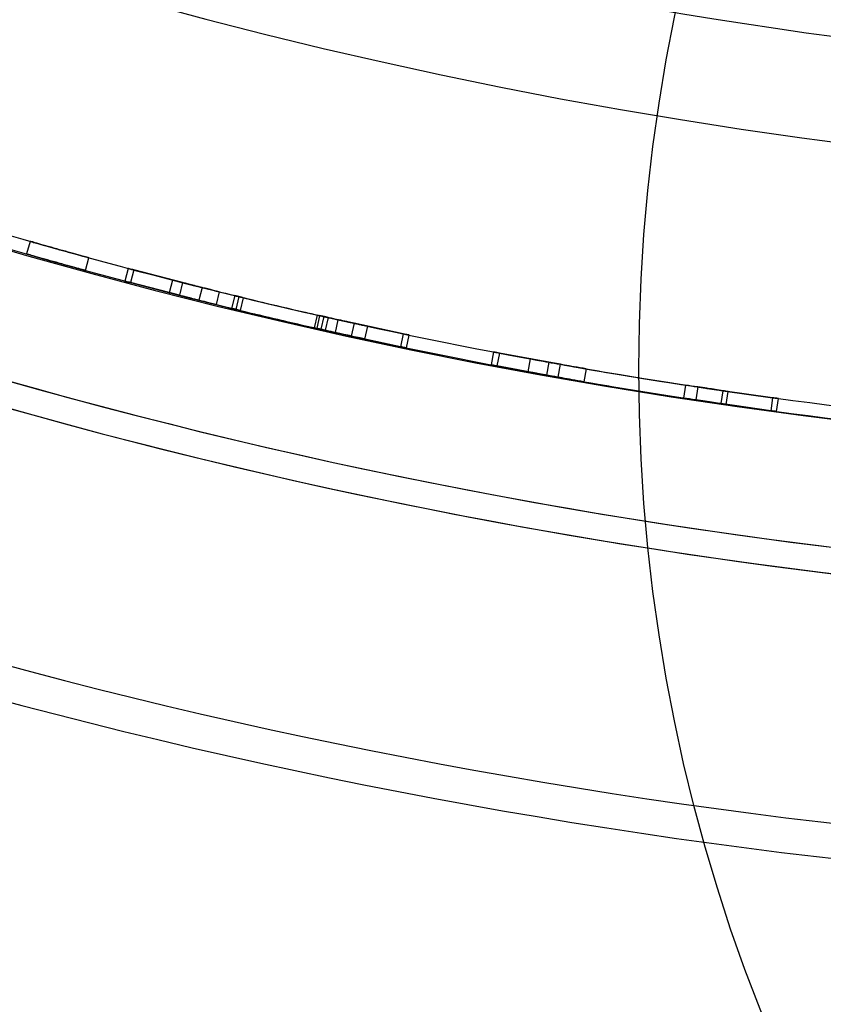
# Model space of a CAD drawing. Units: millimetres. Extents: x 17139 to 23282, y 28238 to 33676.
# Drawn here: x 19307 to 19399, y 30534 to 30647 of the extents above; entities that cross this region are included whole.
import ezdxf

# ---------------------------------------------------------------- set-up
doc = ezdxf.new("R2010")
doc.units = ezdxf.units.MM
doc.header["$LTSCALE"] = 200
doc.layers.add('OTWORY_MONTAŻOWE', color=1, linetype='Continuous')

msp = doc.modelspace()

# ---------------------------------------------------------------- linework, layer by layer
at = {"color": 7, "linetype": 'Continuous', "lineweight": 25}
for p, q in [((19308.22125386943, 30621.57022979001), (19307.80772065299, 30620.12835938013)), ((19308.22133362401, 30621.57020691688), (19307.80780060491, 30620.1283364504)), ((19314.55567421412, 30618.23505859445), (19314.95255481663, 30619.68160129598)), ((19314.55575442474, 30618.23503658673), (19314.95263482926, 30619.68157934258)), ((19319.44704351071, 30618.46700623263), (19319.06128185825, 30617.01745873506)), ((19319.44704351071, 30618.46700623263), (19319.06128185825, 30617.01745873506)), ((19320.0942976008, 30618.29513809895), (19319.71013719278, 30616.84516541613)), ((19320.0942976008, 30618.29513809895), (19319.71013719278, 30616.84516541613)), ((19320.0942976008, 30618.29513809895), (19319.71013719278, 30616.84516541613)), ((19320.0942976008, 30618.29513809895), (19319.71013719278, 30616.84516541613)), ((19325.67528858444, 30616.84485828588), (19320.0942976008, 30618.29513809895)), ((19320.0942976008, 30618.29513809895), (19325.67528858444, 30616.84485828588)), ((19320.0942976008, 30618.29513809895), (19325.67528858444, 30616.84485828588)), ((19325.67528858444, 30616.84485828588), (19320.0942976008, 30618.29513809895)), ((19324.51633416128, 30617.14136680614), (19324.14311346134, 30615.68853980022)), ((19325.30493503021, 30615.39129774539), (19319.71013719278, 30616.84516541613)), ((19319.71013719278, 30616.84516541613), (19325.30493503021, 30615.39129774539)), ((19319.71013719278, 30616.84516541613), (19325.30493503021, 30615.39129774539)), ((19325.30493503021, 30615.39129774539), (19319.71013719278, 30616.84516541613)), ((19325.67528858444, 30616.84485828588), (19325.30493503021, 30615.39129774539)), ((19325.67528858444, 30616.84485828588), (19325.30493503021, 30615.39129774539)), ((19325.67528858444, 30616.84485828588), (19325.30493503021, 30615.39129774539)), ((19325.67528858444, 30616.84485828588), (19325.30493503021, 30615.39129774539)), ((19327.90445891962, 30616.28138553821), (19327.53962012593, 30614.82643101844)), ((19327.90445891962, 30616.28138553821), (19327.53962012593, 30614.82643101844)), ((19329.86994510813, 30615.79201569795), (19329.50996874488, 30614.3358505226)), ((19329.86994510813, 30615.79201569795), (19329.50996874488, 30614.3358505226)), ((19329.86994510813, 30615.79201569795), (19329.50996874488, 30614.3358505226)), ((19329.86994510813, 30615.79201569795), (19329.50996874488, 30614.3358505226)), ((19331.64077203376, 30615.35707673858), (19331.28517653199, 30613.89983556461)), ((19331.64077203376, 30615.35707673858), (19331.28517653199, 30613.89983556461)), ((19332.12596768474, 30615.2388911429), (19331.77157251199, 30613.78135758873)), ((19332.12596768474, 30615.2388911429), (19331.77157251199, 30613.78135758873)), ((19332.12596768474, 30615.2388911429), (19331.77157251199, 30613.78135758873)), ((19332.12596768474, 30615.2388911429), (19331.77157251199, 30613.78135758873)), ((19332.6112605108, 30615.12110520263), (19332.25806590747, 30613.66328025698)), ((19332.6112605108, 30615.12110520263), (19332.25806590747, 30613.66328025698)), ((19341.09130687373, 30613.13097824381), (19340.75909111815, 30611.66822990874)), ((19341.09130687373, 30613.13097824381), (19340.75909111815, 30611.66822990874)), ((19341.09130687373, 30613.13097824381), (19340.75909111815, 30611.66822990874)), ((19341.09130687373, 30613.13097824381), (19340.75909111815, 30611.66822990874)), ((19341.36277272128, 30613.069389123), (19341.03122854702, 30611.60648842216)), ((19341.36277272128, 30613.069389123), (19341.03122854702, 30611.60648842216)), ((19341.84984925293, 30612.95921150696), (19341.5195100608, 30611.49603823693)), ((19341.84984925293, 30612.95921150696), (19341.5195100608, 30611.49603823693)), ((19341.84984925293, 30612.95921150697), (19341.5195100608, 30611.49603823693)), ((19341.84984925293, 30612.95921150697), (19341.5195100608, 30611.49603823693)), ((19342.3370163635, 30612.84943509275), (19342.00788237761, 30611.38599024605)), ((19342.3370163635, 30612.84943509275), (19342.00788237761, 30611.38599024605)), ((19343.46519340149, 30612.59683376973), (19343.13885042089, 30611.1327640108)), ((19343.46519340149, 30612.59683376973), (19343.13885042089, 30611.1327640108)), ((19345.31206113415, 30612.18818752481), (19344.99028713294, 30610.72310681299)), ((19345.31206113415, 30612.18818752481), (19344.99028713294, 30610.72310681299)), ((19345.31206113415, 30612.18818752481), (19344.99028713294, 30610.72310681299)), ((19345.31206113415, 30612.18818752481), (19344.99028713294, 30610.72310681299)), ((19345.31206113415, 30612.18818752481), (19350.94998981788, 30610.97800900371)), ((19350.94998981788, 30610.97800900371), (19345.31206113415, 30612.18818752481)), ((19345.31206113415, 30612.18818752481), (19350.94998981788, 30610.97800900371)), ((19350.94998981788, 30610.97800900371), (19345.31206113415, 30612.18818752481)), ((19346.56130594459, 30610.38024340479), (19346.8792029823, 30611.84617023564)), ((19344.99028713294, 30610.72310681299), (19350.64216352903, 30609.50993442254)), ((19350.64216352903, 30609.50993442254), (19344.99028713294, 30610.72310681299)), ((19344.99028713294, 30610.72310681299), (19350.64216352903, 30609.50993442254)), ((19350.64216352903, 30609.50993442254), (19344.99028713294, 30610.72310681299)), ((19350.94998981788, 30610.97800900372), (19350.64216352903, 30609.50993442254)), ((19350.94998981788, 30610.97800900372), (19350.64216352903, 30609.50993442254)), ((19350.94998981788, 30610.97800900371), (19350.64216352903, 30609.50993442254)), ((19350.94998981788, 30610.97800900371), (19350.64216352903, 30609.50993442254)), ((19351.2992915764, 30609.37252640874), (19351.60549620542, 30610.84094008527)), ((19351.2992915764, 30609.37252640874), (19351.60549620542, 30610.84094008527)), ((19361.29113149233, 30608.90340552044), (19361.0088882305, 30607.43019856235)), ((19361.29113149233, 30608.90340552044), (19361.00888823049, 30607.43019856235)), ((19361.94892296257, 30608.77775961245), (19361.66830701364, 30607.30424181846)), ((19361.94892296257, 30608.77775961245), (19361.66830701364, 30607.30424181846)), ((19361.94892296257, 30608.77775961245), (19361.66830701364, 30607.30424181846)), ((19361.94892296257, 30608.77775961245), (19361.66830701364, 30607.30424181846)), ((19361.94892296257, 30608.77775961245), (19367.61853301915, 30607.72595463906)), ((19367.61853301915, 30607.72595463906), (19361.94892296257, 30608.77775961245)), ((19361.94892296257, 30608.77775961245), (19367.61853301915, 30607.72595463906)), ((19367.61853301915, 30607.72595463906), (19361.94892296257, 30608.77775961245)), ((19365.47373209358, 30608.11729264946), (19365.20183619533, 30606.6421409215)), ((19361.66830701364, 30607.30424181846), (19367.35194315937, 30606.24983477718)), ((19367.35194315937, 30606.24983477718), (19361.66830701364, 30607.30424181846)), ((19361.66830701364, 30607.30424181846), (19367.35194315937, 30606.24983477718)), ((19367.35194315937, 30606.24983477718), (19361.66830701364, 30607.30424181846)), ((19367.61853301915, 30607.72595463906), (19367.35194315937, 30606.24983477718)), ((19367.61853301915, 30607.72595463907), (19367.35194315937, 30606.24983477718)), ((19367.61853301915, 30607.72595463907), (19367.35194315937, 30606.24983477718)), ((19367.61853301915, 30607.72595463906), (19367.35194315937, 30606.24983477718)), ((19368.91320096462, 30607.49358515036), (19368.64981399318, 30606.01689042792)), ((19368.91320096461, 30607.49358515036), (19368.64981399318, 30606.01689042792)), ((19371.877164743, 30606.97251140476), (19371.62111034291, 30605.49452759423)), ((19371.877164743, 30606.97251140476), (19371.62111034291, 30605.49452759423)), ((19371.877164743, 30606.97251140476), (19371.62111034291, 30605.49452759423)), ((19371.877164743, 30606.97251140476), (19371.62111034291, 30605.49452759423)), ((19383.25867028404, 30605.11202441848), (19383.03077267245, 30603.6294379358)), ((19383.25867028404, 30605.11202441848), (19383.03077267245, 30603.6294379358)), ((19383.25867028403, 30605.11202441849), (19383.03077267245, 30603.6294379358)), ((19383.25867028403, 30605.11202441849), (19383.03077267245, 30603.6294379358)), ((19384.69141841598, 30604.89354026469), (19384.46706529032, 30603.41041327249)), ((19384.69141841598, 30604.89354026469), (19384.46706529032, 30603.41041327249)), ((19387.53554846266, 30604.47020363982), (19387.3182314508, 30602.98602935209)), ((19387.53554846266, 30604.47020363982), (19387.3182314508, 30602.98602935209)), ((19387.53554846266, 30604.47020363982), (19387.3182314508, 30602.98602935209)), ((19387.53554846266, 30604.47020363982), (19387.3182314508, 30602.98602935209)), ((19387.53554846266, 30604.47020363982), (19393.2449669969, 30603.66192652359)), ((19393.2449669969, 30603.66192652359), (19387.53554846266, 30604.47020363982)), ((19387.53554846266, 30604.47020363982), (19393.2449669969, 30603.66192652359)), ((19393.2449669969, 30603.66192652359), (19387.53554846266, 30604.47020363982)), ((19387.93335418886, 30602.89628260229), (19388.14915319953, 30604.38067836724)), ((19393.2449669969, 30603.66192652359), (19393.04177455667, 30602.17575263328)), ((19393.2449669969, 30603.66192652359), (19393.04177455667, 30602.17575263328)), ((19393.2449669969, 30603.66192652359), (19393.04177455667, 30602.17575263328)), ((19393.2449669969, 30603.66192652359), (19393.04177455667, 30602.17575263328)), ((19393.70697727741, 30602.08517905428), (19393.90852813114, 30603.57157646197)), ((19393.70697727741, 30602.08517905428), (19393.90852813114, 30603.57157646197)), ((19387.3182314508, 30602.98602935209), (19393.04177455667, 30602.17575263328)), ((19393.04177455667, 30602.17575263328), (19387.3182314508, 30602.98602935209)), ((19387.3182314508, 30602.98602935209), (19393.04177455667, 30602.17575263328)), ((19393.04177455667, 30602.17575263328), (19387.3182314508, 30602.98602935209))]:
    msp.add_line(p, q, dxfattribs=at)
for centre, radius, start, end in [((19475.90655999818, 31204.92884533759), 626.0273722291422, 180, 270.0000000000008), ((19475.90655999818, 31204.92884533759), 623.0273722291386, 180, 270.0000000000008), ((19475.37918776903, 31204.40147310845), 657.8283211699963, 180, 270.0000000000011), ((19475.37918776903, 31204.40147310845), 657.8283211699963, 180, 270.0000000000011), ((19475.37918776903, 31204.40147310845), 653.8283211699963, 180, 270.0000000000011), ((19475.37918776903, 31204.40147310845), 653.8283211699963, 180, 270.0000000000011), ((19475.37918776903, 31204.40147310845), 607.8283211699994, 180.1416277945395, 269.858372205462), ((19475.37918776903, 31204.40147310845), 607.8283211699994, 180.1416277945395, 269.858372205462), ((19475.37918776903, 31204.40147310845), 607.8283211699994, 180.1416277945395, 269.858372205462), ((19475.37918776903, 31204.40147310845), 607.8283211699994, 180.1416277945395, 269.858372205462), ((19475.37918776903, 31204.40147310845), 576.3283211700003, 181.5020188943099, 268.4979811056921), ((19475.37918776903, 31204.40147310845), 576.3283211700003, 181.5020188943099, 268.4979811056921), ((19475.37918776903, 31204.40147310845), 576.3283211700003, 181.5020188943099, 268.4979811056921), ((19475.37918776903, 31204.40147310845), 576.3283211700003, 181.5020188943099, 268.4979811056921), ((19475.90655999818, 31204.92884533759), 564.977372229141, 223.6840825306042, 270.0000000000008), ((19475.90655999818, 31204.92884533759), 564.977372229141, 223.6840825306042, 270.0000000000008), ((19475.90655999818, 31204.92884533759), 623.0273722291413, 223.8067105674343, 270.0000000000008), ((19475.90655999818, 31204.92884533759), 626.0273722291422, 224.082648147561, 270.0000000000008), ((19475.37918776903, 31204.40147310845), 606.3283211699996, 244.6025599219853, 256.2866997852779), ((19475.37918776903, 31204.40147310845), 606.3283211699996, 244.6025599219853, 256.2866997852779), ((19475.37918776903, 31204.40147310845), 607.8283211699987, 244.6025599219853, 256.2866997852778), ((19475.37918776903, 31204.40147310845), 607.8283211699987, 244.6025599219853, 256.2866997852778), ((19475.37918776903, 31204.40147310845), 606.3283211699969, 255.9229880756158, 257.4341229976858), ((19475.37918776903, 31204.40147310845), 606.3283211700017, 255.9229880756161, 257.4341229976858), ((19475.37918776903, 31204.40147310845), 607.8283211700015, 255.9229880756158, 257.4341229976857), ((19475.37918776903, 31204.40147310845), 607.8283211700015, 255.9229880756162, 257.4341229976857), ((19475.37918776903, 31204.40147310845), 606.3283211699995, 256.1143896751543, 257.2041908613193), ((19475.37918776903, 31204.40147310845), 606.3283211699995, 256.1143896751543, 257.2041908613193), ((19475.37918776903, 31204.40147310845), 606.3283211699995, 256.1143896751543, 257.2041908613193), ((19475.37918776903, 31204.40147310845), 606.3283211699995, 256.1143896751545, 257.2041908613193), ((19475.37918776903, 31204.40147310845), 606.3283211699986, 256.3810793365071, 257.230495297571), ((19475.37918776903, 31204.40147310845), 606.3283211699986, 256.3810793365071, 257.230495297571), ((19475.37918776903, 31204.40147310845), 607.8283211700021, 256.1143896751543, 257.2041908613191), ((19475.37918776903, 31204.40147310845), 607.8283211700021, 256.1143896751543, 257.2041908613191), ((19475.37918776903, 31204.40147310845), 607.8283211700021, 256.1143896751543, 257.2041908613191), ((19475.37918776903, 31204.40147310845), 607.8283211700021, 256.1143896751543, 257.2041908613191), ((19475.37918776903, 31204.40147310845), 607.8283211699978, 256.3810793365071, 257.2304952975712), ((19475.37918776903, 31204.40147310845), 607.8283211699978, 256.3810793365071, 257.2304952975712), ((19475.37918776903, 31204.40147310845), 606.3283211699993, 257.3248748488003, 269.0090147120933), ((19475.37918776903, 31204.40147310845), 606.3283211699993, 257.3248748488003, 269.0090147120933), ((19475.37918776903, 31204.40147310845), 607.8283211699999, 257.3248748488003, 269.009014712093), ((19475.37918776903, 31204.40147310845), 607.8283211699999, 257.3248748488003, 269.009014712093), ((19475.37918776903, 31204.40147310845), 606.3283211699984, 259.8869292272478, 261.3980641493179), ((19475.37918776903, 31204.40147310845), 606.3283211699977, 259.8869292272482, 261.3980641493179), ((19475.37918776903, 31204.40147310845), 606.3283211699979, 260.1713084064539, 261.2611095926192), ((19475.37918776903, 31204.40147310845), 606.3283211699979, 260.1713084064539, 261.2611095926192), ((19475.37918776903, 31204.40147310845), 606.3283211699979, 260.1713084064539, 261.2611095926192), ((19475.37918776903, 31204.40147310845), 606.3283211699973, 260.1713084064543, 261.2611095926192), ((19475.37918776903, 31204.40147310845), 607.8283211700004, 259.8869292272481, 261.398064149318), ((19475.37918776903, 31204.40147310845), 607.8283211700004, 259.8869292272481, 261.398064149318), ((19475.37918776903, 31204.40147310845), 607.8283211699999, 260.1713084064541, 261.2611095926191), ((19475.37918776903, 31204.40147310845), 607.8283211699999, 260.1713084064541, 261.2611095926191), ((19475.37918776903, 31204.40147310845), 607.8283211699999, 260.1713084064541, 261.2611095926191), ((19475.37918776903, 31204.40147310845), 607.8283211699999, 260.1713084064544, 261.2611095926191)]:
    msp.add_arc(centre, radius, start, end, dxfattribs=at)
for points, knots in [([(19314.95263384308, 30619.68157961391), (19314.90762088974, 30619.69391436422), (19314.81760090962, 30619.71858224082), (19314.0155768047, 30619.9391921456), (19312.91621674164, 30620.24365016627), (19311.58432019464, 30620.61559317974), (19310.25659003694, 30620.98985772032), (19309.15091625296, 30621.30412142067), (19308.37828494218, 30621.52514037925), (19308.14309617386, 30621.59267197031), (19308.37727767797, 30621.52542886832), (19309.15060925838, 30621.30420900454), (19310.25557423046, 30620.99014502401), (19311.58402853626, 30620.61567545735), (19312.91481904639, 30620.24403872358), (19314.01503618852, 30619.93934179107), (19314.81597436684, 30619.71902892532), (19314.90707115712, 30619.69406532848), (19314.95263384308, 30619.68157961391)], [0, 0, 0, 0, 0.06251755095879183, 0.1250268706275789, 0.1875572175362746, 0.2499407977989226, 0.3124580555427552, 0.3748526456508219, 0.4374506452699325, 0.4999608639098761, 0.562583430948625, 0.6250759675482288, 0.6876138912637786, 0.7499889706988996, 0.812488381447474, 0.8748974506052952, 0.937429099819931, 1, 1, 1, 1]), ([(19308.22125485282, 30621.57022950872), (19308.26611449687, 30621.55734834534), (19308.35582787859, 30621.53158771459), (19309.15555416743, 30621.30278811248), (19310.25283665455, 30620.99092535737), (19311.58382154488, 30620.6157330879), (19312.91245579791, 30620.24469085372), (19314.0202313811, 30619.93791822249), (19314.79506765413, 30619.72475801903), (19315.03105947099, 30619.66008859096), (19314.79607797554, 30619.72448042605), (19314.02053912951, 30619.93783332548), (19312.91347279812, 30620.24440780472), (19311.58411343514, 30620.61565163693), (19310.25423247727, 30620.99053012619), (19309.15609372375, 30621.30263468964), (19308.3574493853, 30621.53112308087), (19308.26666252511, 30621.55719130646), (19308.22125485282, 30621.57022950872)], [0, 0, 0, 0, 0.06251755095836475, 0.1250268706275096, 0.1875572175399795, 0.2499407977995692, 0.3124580555483853, 0.3748526456510489, 0.4374506452707637, 0.4999608639097682, 0.5625834309484354, 0.6250759675483021, 0.6876138912621521, 0.7499889706985695, 0.8124883814468751, 0.8748974506055188, 0.937429099821378, 1, 1, 1, 1]), ([(19314.55575343607, 30618.23503685874), (19314.51059474816, 30618.24741155598), (19314.42025193924, 30618.27216791983), (19313.61591106982, 30618.49341549771), (19312.51383872878, 30618.79862592544), (19311.17910505754, 30619.17136189625), (19309.8485568187, 30619.54642011347), (19308.74013414051, 30619.86146391722), (19307.96530448774, 30620.08311129022), (19307.72931466401, 30620.15087283537), (19307.96429490797, 30620.08340044288), (19308.73982626522, 30619.86155175045), (19309.84753877075, 30619.54670805194), (19311.17881264483, 30619.17144438638), (19312.51243833376, 30618.79901523272), (19313.61536863274, 30618.49356564949), (19314.41862168843, 30618.27261562197), (19314.51004386109, 30618.24756283704), (19314.55575343607, 30618.23503685874)], [0, 0, 0, 0, 0.06244575519901942, 0.1249266794600708, 0.1874854449719466, 0.2499407189497005, 0.3125298437124422, 0.3749528706139511, 0.4375224556954543, 0.4999609310667483, 0.56251159502097, 0.624975756873011, 0.6875421649076955, 0.7499889454301272, 0.8125601822695145, 0.8749976790963406, 0.937500906039538, 1, 1, 1, 1]), ([(19307.80772163885, 30620.12835909813), (19307.85272652724, 30620.11543624057), (19307.94276165048, 30620.08958324739), (19308.74479827899, 30619.86012307328), (19309.84478857684, 30619.54749198929), (19311.1786089965, 30619.17150107808), (19312.51006288938, 30618.79967072264), (19313.62059196282, 30618.49213436884), (19314.39763262087, 30618.27836728909), (19314.63442819752, 30618.2134775457), (19314.39864526507, 30618.27808905828), (19313.6209005931, 30618.49204922664), (19312.51108213412, 30618.79938704976), (19311.17890164156, 30619.17141941621), (19309.84618709542, 30619.5470959942), (19308.74533965382, 30619.85996913562), (19307.94438685339, 30620.08911755387), (19307.85327570622, 30620.1152788717), (19307.80772163885, 30620.12835909813)], [0, 0, 0, 0, 0.06244575519859298, 0.1249266794600017, 0.1874854449756456, 0.2499407189503474, 0.3125298437180801, 0.3749528706141828, 0.4375224556962893, 0.4999609310666432, 0.5625115950207803, 0.6249757568730896, 0.687542164906071, 0.7499889454298134, 0.8125601822689136, 0.8749976790965659, 0.9375009060409816, 1, 1, 1, 1]), ([(19320.0942976008, 30618.29513809895), (19319.913146298, 30618.34319618257), (19319.57131333441, 30618.43388190711), (19319.38831915645, 30618.48265743395), (19319.5778143711, 30618.43215714069), (19319.91113459801, 30618.34372983955), (19320.0942976008, 30618.29513809895)], [0, 0, 0, 0, 0.2650940373250836, 0.5002331145718619, 0.7253727915643515, 1, 1, 1, 1]), ([(19320.0942976008, 30618.29513809895), (19319.913146298, 30618.34319618257), (19319.57131333441, 30618.43388190711), (19319.38831915645, 30618.48265743395), (19319.5778143711, 30618.43215714069), (19319.91113459801, 30618.34372983955), (19320.0942976008, 30618.29513809895)], [0, 0, 0, 0, 0.2650940373251301, 0.5002331145718714, 0.7253727915643083, 1, 1, 1, 1]), ([(19319.71013719278, 30616.84516541613), (19319.52854321082, 30616.89334093227), (19319.18591942548, 30616.98423644281), (19319.00239414873, 30617.03315345025), (19319.19243157048, 30616.98250872987), (19319.52652685784, 30616.89387582365), (19319.71013719278, 30616.84516541613)], [0, 0, 0, 0, 0.2651288501682987, 0.5002338143028904, 0.7253411220671986, 0.9999999999999999, 0.9999999999999999, 0.9999999999999999, 0.9999999999999999]), ([(19319.71013719278, 30616.84516541613), (19319.52854321082, 30616.89334093227), (19319.18591942548, 30616.98423644281), (19319.00239414873, 30617.03315345025), (19319.19243157048, 30616.98250872987), (19319.52652685784, 30616.89387582365), (19319.71013719278, 30616.84516541613)], [0, 0, 0, 0, 0.2651288501683485, 0.5002338143029061, 0.7253411220671645, 1, 1, 1, 1]), ([(19327.90445891962, 30616.28138553821), (19327.45154459231, 30616.39529623413), (19326.5639541256, 30616.61853061128), (19325.44516027026, 30616.90330629945), (19324.67457002937, 30617.10065585878), (19324.43726254366, 30617.16170706828), (19324.63427643548, 30617.11103298424), (19325.06246725794, 30617.00129461322), (19325.60498161572, 30616.86265568302), (19326.55811863864, 30616.620011988), (19327.43389898404, 30616.39973900549), (19327.90445891962, 30616.28138553821)], [0, 0, 0, 0, 0.1273658229692829, 0.2496028132426945, 0.3748842437956289, 0.5001741592813425, 0.6253573968342053, 0.6870063555855217, 0.7512262860411459, 0.8663329870015377, 1, 1, 1, 1]), ([(19329.86994510813, 30615.79201569795), (19329.42484221524, 30615.90235883422), (19328.58493941711, 30616.11057475552), (19327.43150603843, 30616.39990927786), (19326.45440926597, 30616.64661786095), (19325.95162987078, 30616.77454566894), (19325.67528858444, 30616.84485828588)], [0, 0, 0, 0, 0.2649593160568978, 0.4999744429940141, 0.7251722983408905, 0.9999999999999999, 0.9999999999999999, 0.9999999999999999, 0.9999999999999999]), ([(19325.67528858444, 30616.84485828588), (19325.93823511824, 30616.77794831726), (19326.4343160781, 30616.65171443628), (19327.40375555795, 30616.40688741189), (19328.57136831009, 30616.11396749277), (19329.40941341178, 30615.90619377848), (19329.86994510813, 30615.79201569795)], [0, 0, 0, 0, 0.2652850555794071, 0.5004928686689093, 0.7255053862078313, 1, 1, 1, 1]), ([(19325.67528858444, 30616.84485828588), (19325.93823511822, 30616.77794831727), (19326.4343160781, 30616.65171443628), (19327.40375555788, 30616.40688741191), (19328.57136831005, 30616.11396749278), (19329.40941341174, 30615.90619377849), (19329.86994510813, 30615.79201569795)], [0, 0, 0, 0, 0.2652850555550172, 0.5004928686678598, 0.725505386184811, 1, 1, 1, 1]), ([(19329.86994510813, 30615.79201569795), (19329.42484221523, 30615.90235883423), (19328.58493941709, 30616.11057475552), (19327.4315060384, 30616.39990927787), (19326.45440926597, 30616.64661786095), (19325.95162987077, 30616.77454566894), (19325.67528858444, 30616.84485828588)], [0, 0, 0, 0, 0.264959316064773, 0.4999744429943593, 0.7251722983484822, 0.9999999999999999, 0.9999999999999999, 0.9999999999999999, 0.9999999999999999]), ([(19327.53962012593, 30614.82643101844), (19327.08563820013, 30614.94061006877), (19326.19624774555, 30615.1642968539), (19325.07469804501, 30615.44977257602), (19324.3019028044, 30615.64768653491), (19324.06379345245, 30615.70894391986), (19324.26144368657, 30615.65810625498), (19324.6906799136, 30615.54810002815), (19325.23471287663, 30615.40907306744), (19326.19035247681, 30615.16579329077), (19327.06795000922, 30614.94506355417), (19327.53962012593, 30614.82643101844)], [0, 0, 0, 0, 0.1275099705531507, 0.2498032283445046, 0.3750271461922128, 0.5001725060503676, 0.625211328995959, 0.6868182725031983, 0.7510233483042162, 0.8661859884245857, 0.9999999999999999, 0.9999999999999999, 0.9999999999999999, 0.9999999999999999]), ([(19329.50996874488, 30614.3358505226), (19329.06378576029, 30614.44646136831), (19328.22195940234, 30614.65515405406), (19327.06582072942, 30614.94516655483), (19326.08622071661, 30615.19250663073), (19325.58200085933, 30615.32080083759), (19325.30493503021, 30615.39129774539)], [0, 0, 0, 0, 0.2651335458122846, 0.5002351388275751, 0.7253821648931923, 1, 1, 1, 1]), ([(19325.30493503021, 30615.39129774539), (19325.56857279651, 30615.32421194429), (19326.06609023616, 30615.19761264681), (19327.03800319905, 30614.9521615544), (19328.2083462991, 30614.6585572668), (19329.04831951478, 30614.45030561708), (19329.50996874488, 30614.3358505226)], [0, 0, 0, 0, 0.2650759504671428, 0.5002314730510995, 0.7253272468887443, 1, 1, 1, 1]), ([(19325.30493503021, 30615.39129774539), (19325.5685727965, 30615.32421194429), (19326.06609023616, 30615.19761264681), (19327.03800319898, 30614.95216155442), (19328.20834629905, 30614.65855726681), (19329.04831951474, 30614.45030561709), (19329.50996874488, 30614.3358505226)], [0, 0, 0, 0, 0.2650759504427698, 0.5002314730500533, 0.7253272468657124, 0.9999999999999999, 0.9999999999999999, 0.9999999999999999, 0.9999999999999999]), ([(19329.50996874488, 30614.3358505226), (19329.06378576027, 30614.44646136832), (19328.22195940232, 30614.65515405407), (19327.06582072939, 30614.94516655483), (19326.08622071661, 30615.19250663074), (19325.58200085932, 30615.32080083759), (19325.30493503021, 30615.39129774539)], [0, 0, 0, 0, 0.2651335458201437, 0.5002351388279171, 0.7253821649007673, 0.9999999999999999, 0.9999999999999999, 0.9999999999999999, 0.9999999999999999]), ([(19331.64077203376, 30615.35707673858), (19331.70403258946, 30615.34164644923), (19331.8236688951, 30615.31246518784), (19331.97269372229, 30615.27617629486), (19332.07998203512, 30615.25007242419), (19332.11036506998, 30615.24268487477), (19332.12596768474, 30615.2388911429)], [0, 0, 0, 0, 0.2738729453615319, 0.517939607565855, 0.7524472907161509, 1, 1, 1, 1]), ([(19332.12596768474, 30615.2388911429), (19332.10507819562, 30615.24397063442), (19332.06558879622, 30615.25357288309), (19331.9561634837, 30615.28020051803), (19331.81239700101, 30615.31521333974), (19331.69898382491, 30615.34287750248), (19331.64077203376, 30615.35707673858)], [0, 0, 0, 0, 0.2742790517172058, 0.5184959267266585, 0.7528575116694027, 0.9999999999999999, 0.9999999999999999, 0.9999999999999999, 0.9999999999999999]), ([(19332.12596768474, 30615.2388911429), (19332.14685729836, 30615.23381216342), (19332.18634693311, 30615.2242108827), (19332.29578196987, 30615.197623241), (19332.43957435177, 30615.16271693584), (19332.55302796461, 30615.13521907873), (19332.6112605108, 30615.12110520263)], [0, 0, 0, 0, 0.2742790517171434, 0.5184959267266853, 0.7528575116696464, 1, 1, 1, 1]), ([(19332.6112605108, 30615.12110520263), (19332.54797761122, 30615.13644359752), (19332.42829904958, 30615.16545107113), (19332.27924946204, 30615.20163813137), (19332.17195333448, 30615.22770986215), (19332.14157029954, 30615.23509741122), (19332.12596768474, 30615.2388911429)], [0, 0, 0, 0, 0.2738729453618772, 0.5179396075661292, 0.7524472907163471, 1, 1, 1, 1]), ([(19331.28517653199, 30613.89983556461), (19331.34858749214, 30613.88436858683), (19331.46847771978, 30613.85512538529), (19331.61786973647, 30613.81874705821), (19331.72545191622, 30613.79257168319), (19331.75592713362, 30613.78516171892), (19331.77157251199, 30613.78135758873)], [0, 0, 0, 0, 0.2741196233931352, 0.5182741907334151, 0.7526914262274276, 1, 1, 1, 1]), ([(19331.77157251199, 30613.78135758873), (19331.75062747785, 30613.78645058713), (19331.71102300707, 30613.7960808176), (19331.60130017885, 30613.82278085485), (19331.45717437168, 30613.85788120644), (19331.34352607474, 30613.88560272529), (19331.28517653199, 30613.89983556461)], [0, 0, 0, 0, 0.2740324048830612, 0.5181614076675815, 0.7526134372625372, 1, 1, 1, 1]), ([(19331.77157251199, 30613.78135758873), (19331.7925176712, 30613.77626510476), (19331.83212237849, 30613.766635847), (19331.94185495953, 30613.73997592046), (19332.08600673988, 30613.70498238972), (19332.19969555948, 30613.67742752988), (19332.25806590747, 30613.66328025698)], [0, 0, 0, 0, 0.2740324048829945, 0.518161407667321, 0.752613437262509, 1, 1, 1, 1]), ([(19332.25806590747, 30613.66328025698), (19332.19463254926, 30613.67865511744), (19332.0746999739, 30613.70772415404), (19331.92528312662, 30613.74400035945), (19331.81769310853, 30613.77014349744), (19331.78721789061, 30613.77755345961), (19331.77157251199, 30613.78135758873)], [0, 0, 0, 0, 0.2741196233933354, 0.518274190733686, 0.7526914262275416, 0.9999999999999999, 0.9999999999999999, 0.9999999999999999, 0.9999999999999999]), ([(19341.09130687373, 30613.13097824381), (19341.53856119532, 30613.02970749401), (19342.38252370873, 30612.83861103635), (19343.54305576767, 30612.57921102667), (19344.52688776812, 30612.3609043096), (19345.0335730602, 30612.24944732654), (19345.31206113415, 30612.18818752481)], [0, 0, 0, 0, 0.2649593160344468, 0.4999744429930573, 0.7251722983200504, 1, 1, 1, 1]), ([(19345.31206113415, 30612.18818752481), (19345.04706938868, 30612.24647301499), (19344.54712988557, 30612.35643575724), (19343.57098468163, 30612.57298533061), (19342.39617316263, 30612.83554868075), (19341.55406909654, 30613.02620609784), (19341.09130687373, 30613.13097824381)], [0, 0, 0, 0, 0.2652850555712281, 0.500492868668582, 0.7255053862000409, 1, 1, 1, 1]), ([(19341.09130687373, 30613.13097824381), (19341.53856119537, 30613.029707494), (19342.38252370879, 30612.83861103633), (19343.54305576775, 30612.57921102665), (19344.52688776813, 30612.3609043096), (19345.03357306022, 30612.24944732654), (19345.31206113415, 30612.18818752481)], [0, 0, 0, 0, 0.2649593160646448, 0.4999744429943716, 0.7251722983485133, 1, 1, 1, 1]), ([(19345.31206113415, 30612.18818752481), (19345.04706938867, 30612.246473015), (19344.54712988557, 30612.35643575724), (19343.57098468161, 30612.57298533062), (19342.39617316261, 30612.83554868076), (19341.55406909652, 30613.02620609785), (19341.09130687373, 30613.13097824381)], [0, 0, 0, 0, 0.2652850555794154, 0.5004928686689164, 0.7255053862078038, 1, 1, 1, 1]), ([(19341.36277272128, 30613.069389123), (19341.42627885614, 30613.05500292922), (19341.5463795931, 30613.02779622742), (19341.69598193863, 30612.99396693408), (19341.80368566846, 30612.96963381437), (19341.83418626609, 30612.96274772421), (19341.84984925292, 30612.95921150696)], [0, 0, 0, 0, 0.2738729453615969, 0.5179396075657126, 0.7524472907161874, 1, 1, 1, 1]), ([(19341.84984925292, 30612.95921150696), (19341.82887893047, 30612.96394622618), (19341.78923672409, 30612.97289671879), (19341.67938765726, 30612.99771833192), (19341.53506396178, 30613.03035834042), (19341.42121049913, 30613.05615065425), (19341.36277272128, 30613.069389123)], [0, 0, 0, 0, 0.2742790517171555, 0.5184959267266683, 0.7528575116695316, 1, 1, 1, 1]), ([(19341.84984925292, 30612.95921150696), (19341.87081969142, 30612.95447730177), (19341.91046211718, 30612.94552778086), (19342.02032024818, 30612.92074631571), (19342.16466808485, 30612.88821323592), (19342.27855923945, 30612.8625878712), (19342.3370163635, 30612.84943509275)], [0, 0, 0, 0, 0.2742790517171538, 0.5184959267265649, 0.7528575116694209, 1, 1, 1, 1]), ([(19342.3370163635, 30612.84943509275), (19342.27348940144, 30612.8637290365), (19342.15334927677, 30612.89076127807), (19342.00372385161, 30612.92448834463), (19341.8960128375, 30612.94878920009), (19341.86551223979, 30612.9556752899), (19341.84984925292, 30612.95921150696)], [0, 0, 0, 0, 0.2738729453616759, 0.5179396075659518, 0.7524472907162272, 1, 1, 1, 1]), ([(19343.46519340149, 30612.59683376973), (19343.92109752672, 30612.49554969831), (19344.81454719455, 30612.29706011473), (19345.94224766571, 30612.049899174), (19346.71951284584, 30611.88073946376), (19346.95899983069, 30611.82889279484), (19346.76018141494, 30611.87194594653), (19346.32824661197, 30611.9658726016), (19345.78116745389, 30612.08523329991), (19344.82042735374, 30612.29576739973), (19343.93886176768, 30612.49160794112), (19343.46519340149, 30612.59683376973)], [0, 0, 0, 0, 0.1273658229690535, 0.2496028132424189, 0.374884243783866, 0.500174159278993, 0.6253573968353362, 0.6870063555864078, 0.7512262860427769, 0.8663329870141442, 1, 1, 1, 1]), ([(19340.75909111815, 30611.66822990874), (19341.20743072947, 30611.56671336911), (19342.05332605757, 30611.37517917398), (19343.21657977518, 30611.11517019329), (19344.20293202234, 30610.89630369766), (19344.71106891566, 30610.78452728861), (19344.99028713294, 30610.72310681299)], [0, 0, 0, 0, 0.2651335457898313, 0.5002351388266425, 0.7253821648723735, 1, 1, 1, 1]), ([(19344.99028713294, 30610.72310681299), (19344.7245988055, 30610.78154557747), (19344.22321170051, 30610.89182683531), (19343.2445761725, 30611.10892945954), (19342.06701773961, 30611.37210732086), (19341.22297626379, 30611.56320347411), (19340.75909111815, 30611.66822990874)], [0, 0, 0, 0, 0.2650759504589528, 0.5002314730508032, 0.7253272468809251, 1, 1, 1, 1]), ([(19340.75909111815, 30611.66822990874), (19341.20743072952, 30611.5667133691), (19342.05332605763, 30611.37517917396), (19343.21657977527, 30611.11517019328), (19344.20293202234, 30610.89630369766), (19344.71106891568, 30610.7845272886), (19344.99028713294, 30610.72310681299)], [0, 0, 0, 0, 0.2651335458200934, 0.5002351388279027, 0.7253821649008202, 1, 1, 1, 1]), ([(19344.99028713294, 30610.72310681299), (19344.7245988055, 30610.78154557747), (19344.22321170051, 30610.89182683531), (19343.24457617247, 30611.10892945954), (19342.0670177396, 30611.37210732087), (19341.22297626378, 30611.56320347412), (19340.75909111815, 30611.66822990874)], [0, 0, 0, 0, 0.2650759504671539, 0.5002314730510992, 0.7253272468887201, 1, 1, 1, 1]), ([(19341.03122854702, 30611.60648842216), (19341.09488567024, 30611.59206802232), (19341.21524131502, 30611.56480357128), (19341.36521227334, 30611.53089090418), (19341.47321100801, 30611.50649113027), (19341.5038041449, 30611.4995841467), (19341.5195100608, 30611.49603823693)], [0, 0, 0, 0, 0.2741196233931813, 0.518274190733577, 0.7526914262274408, 1, 1, 1, 1]), ([(19341.5195100608, 30611.49603823693), (19341.49848397839, 30611.50078554627), (19341.45872625534, 30611.50976212148), (19341.34857852058, 30611.53465122655), (19341.20389410762, 30611.56737283439), (19341.08980461128, 30611.59321862374), (19341.03122854702, 30611.60648842216)], [0, 0, 0, 0, 0.2740324048831317, 0.5181614076674778, 0.7526134372626466, 0.9999999999999999, 0.9999999999999999, 0.9999999999999999, 0.9999999999999999]), ([(19341.5195100608, 30611.49603823693), (19341.5405362598, 30611.491291444), (19341.58029420331, 30611.48231584527), (19341.69045102887, 30611.45746700612), (19341.83515965198, 30611.42485263244), (19341.94928692036, 30611.39917414697), (19342.00788237761, 30611.38599024605)], [0, 0, 0, 0, 0.2740324048830614, 0.5181614076673422, 0.7526134372625461, 1, 1, 1, 1]), ([(19342.00788237761, 30611.38599024605), (19341.94420437668, 30611.40031817213), (19341.82380925871, 30611.42740778434), (19341.67381515527, 30611.46121793462), (19341.56580911431, 30611.48558534675), (19341.53521597695, 30611.49249232823), (19341.5195100608, 30611.49603823693)], [0, 0, 0, 0, 0.2741196233933815, 0.5182741907337068, 0.7526914262275568, 1, 1, 1, 1]), ([(19343.13885042089, 30611.1327640108), (19343.59582912345, 30611.03124105824), (19344.49109052683, 30610.83234867996), (19345.62156813931, 30610.58457764381), (19346.40105728241, 30610.41493362028), (19346.64135344529, 30610.36291165534), (19346.44189290054, 30610.4061039493), (19346.00890358118, 30610.50025997877), (19345.4602930613, 30610.61995483366), (19344.49703087352, 30610.83104261816), (19343.61363623005, 30611.0272897822), (19343.13885042089, 30611.1327640108)], [0, 0, 0, 0, 0.1275099705528989, 0.2498032283442214, 0.3750271461804358, 0.5001725060479973, 0.625211328997054, 0.686818272504049, 0.7510233483058387, 0.8661859884371856, 1, 1, 1, 1]), ([(19350.94998981788, 30610.97800900371), (19351.13343108168, 30610.93960748506), (19351.47958520745, 30610.86714372285), (19351.66499526468, 30610.82855574706), (19351.47300194978, 30610.86852177034), (19351.13546819756, 30610.93918100451), (19350.94998981788, 30610.97800900371)], [0, 0, 0, 0, 0.2650940373088218, 0.50023311457117, 0.7253727915491116, 1, 1, 1, 1]), ([(19350.94998981788, 30610.97800900371), (19351.13343108168, 30610.93960748506), (19351.47958520745, 30610.86714372285), (19351.66499526469, 30610.82855574706), (19351.47300194978, 30610.86852177034), (19351.13546819756, 30610.93918100451), (19350.94998981788, 30610.97800900371)], [0, 0, 0, 0, 0.2650940373089701, 0.5002331145711685, 0.7253727915490027, 1, 1, 1, 1]), ([(19350.64216352903, 30609.50993442254), (19350.82605306485, 30609.47143905595), (19351.17300800339, 30609.39880763899), (19351.35895613538, 30609.36010759963), (19351.16641349718, 30609.40018804166), (19350.82809489254, 30609.47101158901), (19350.64216352903, 30609.50993442254)], [0, 0, 0, 0, 0.2651288501520436, 0.5002338143022037, 0.725341122051963, 1, 1, 1, 1]), ([(19350.64216352903, 30609.50993442254), (19350.82605306485, 30609.47143905595), (19351.1730080034, 30609.39880763899), (19351.35895613538, 30609.36010759963), (19351.16641349718, 30609.40018804166), (19350.82809489254, 30609.47101158901), (19350.64216352903, 30609.50993442254)], [0, 0, 0, 0, 0.2651288501521968, 0.5002338143022018, 0.7253411220518475, 1, 1, 1, 1]), ([(19361.94892296257, 30608.77775961245), (19361.76482559143, 30608.81288128438), (19361.41743338946, 30608.87915596756), (19361.2314470036, 30608.91486290629), (19361.42404015899, 30608.87789545465), (19361.76278117733, 30608.81327128154), (19361.94892296257, 30608.77775961245)], [0, 0, 0, 0, 0.2650940373089686, 0.5002331145711526, 0.7253727915490955, 1, 1, 1, 1]), ([(19361.94892296257, 30608.77775961245), (19361.76482559145, 30608.81288128437), (19361.41743338949, 30608.87915596755), (19361.2314470036, 30608.91486290629), (19361.42404015896, 30608.87789545466), (19361.76278117732, 30608.81327128155), (19361.94892296257, 30608.77775961245)], [0, 0, 0, 0, 0.2650940372930776, 0.5002331145704685, 0.7253727915340733, 1, 1, 1, 1]), ([(19368.91320096462, 30607.49358515036), (19368.45349562759, 30607.575913989), (19367.55259660539, 30607.73725640612), (19366.41679302246, 30607.94401013475), (19365.63440371527, 30608.08761772424), (19365.39344353994, 30608.13211813871), (19365.59348915686, 30608.09518458344), (19366.02824170655, 30608.01530898601), (19366.57904215813, 30607.91450499803), (19367.5466726729, 30607.73833083968), (19368.43558510928, 30607.57912631511), (19368.91320096461, 30607.49358515036)], [0, 0, 0, 0, 0.1273658229782526, 0.2496028132437712, 0.3748842438043385, 0.5001741592807679, 0.6253573968455194, 0.6870063555940698, 0.7512262860425694, 0.8663329870130249, 0.9999999999999999, 0.9999999999999999, 0.9999999999999999, 0.9999999999999999]), ([(19361.66830701364, 30607.30424181846), (19361.48375976453, 30607.33944931024), (19361.13556388057, 30607.40587730512), (19360.94903771732, 30607.44168779606), (19361.14218193904, 30607.40461463897), (19361.48171062177, 30607.33984020951), (19361.66830701364, 30607.30424181846)], [0, 0, 0, 0, 0.2651288501521912, 0.500233814302185, 0.7253411220519416, 0.9999999999999999, 0.9999999999999999, 0.9999999999999999, 0.9999999999999999]), ([(19361.66830701364, 30607.30424181846), (19361.48375976455, 30607.33944931024), (19361.1355638806, 30607.40587730511), (19360.94903771732, 30607.44168779606), (19361.14218193901, 30607.40461463897), (19361.48171062175, 30607.33984020951), (19361.66830701364, 30607.30424181846)], [0, 0, 0, 0, 0.2651288501363023, 0.5002338143015019, 0.7253411220369224, 1, 1, 1, 1]), ([(19367.61853301915, 30607.72595463906), (19367.88555438635, 30607.67781512313), (19368.38932302034, 30607.58699400856), (19369.37365422235, 30607.41136581687), (19370.55906457519, 30607.20178549012), (19371.40970921234, 30607.0538219469), (19371.877164743, 30606.97251140476)], [0, 0, 0, 0, 0.2652850555793376, 0.5004928686688849, 0.725505386207749, 1, 1, 1, 1]), ([(19371.877164743, 30606.97251140476), (19371.42537066769, 30607.05108816035), (19370.57284170398, 30607.19936137524), (19369.40182885242, 30607.40636844365), (19368.40972642957, 30607.58333174549), (19367.89915630377, 30607.67536864539), (19367.61853301915, 30607.72595463906)], [0, 0, 0, 0, 0.2649593160726717, 0.4999744429947066, 0.7251722983560208, 1, 1, 1, 1]), ([(19371.877164743, 30606.97251140476), (19371.42537066769, 30607.05108816035), (19370.57284170398, 30607.19936137524), (19369.40182885242, 30607.40636844365), (19368.40972642957, 30607.58333174549), (19367.89915630377, 30607.67536864539), (19367.61853301915, 30607.72595463906)], [0, 0, 0, 0, 0.2649593160727643, 0.4999744429947126, 0.7251722983561347, 1, 1, 1, 1]), ([(19367.61853301915, 30607.72595463906), (19367.88555438639, 30607.67781512312), (19368.38932302035, 30607.58699400856), (19369.37365422248, 30607.41136581685), (19370.55906457528, 30607.2017854901), (19371.40970921241, 30607.05382194688), (19371.877164743, 30606.97251140476)], [0, 0, 0, 0, 0.2652850556253539, 0.5004928686709755, 0.7255053862512074, 1, 1, 1, 1]), ([(19368.64981399318, 30606.01689042792), (19368.18902506065, 30606.09941317737), (19367.28629908224, 30606.26108248946), (19366.14769785437, 30606.46834406954), (19365.36306980618, 30606.61236227977), (19365.12129543024, 30606.65701294453), (19365.32198717531, 30606.61996018923), (19365.7578011452, 30606.53988964417), (19366.31014339318, 30606.43880353305), (19367.28031446988, 30606.26216781452), (19368.17107132091, 30606.10263324821), (19368.64981399318, 30606.01689042792)], [0, 0, 0, 0, 0.1275099705621189, 0.2498032283455799, 0.3750271462008899, 0.5001725060497724, 0.6252113290072321, 0.6868182725117062, 0.7510233483056206, 0.866185988436081, 1, 1, 1, 1]), ([(19371.62111034291, 30605.49452759423), (19371.16821994256, 30605.57329497473), (19370.31373850912, 30605.72190767251), (19369.13997917684, 30605.92939962785), (19368.1453351096, 30606.10681574231), (19367.63330220936, 30606.19911621397), (19367.35194315937, 30606.24983477718)], [0, 0, 0, 0, 0.2651335458280871, 0.5002351388282607, 0.7253821649082924, 1, 1, 1, 1]), ([(19367.35194315937, 30606.24983477718), (19367.61966646672, 30606.20156877227), (19368.12489383334, 30606.11048478412), (19369.1117364717, 30605.93440908075), (19370.29991874822, 30605.72433926548), (19371.15252048071, 30605.57603539355), (19371.62111034291, 30605.49452759423)], [0, 0, 0, 0, 0.2650759504670678, 0.5002314730511231, 0.7253272468886705, 1, 1, 1, 1]), ([(19371.62111034291, 30605.49452759423), (19371.16821994256, 30605.57329497473), (19370.31373850912, 30605.72190767251), (19369.13997917684, 30605.92939962785), (19368.1453351096, 30606.10681574231), (19367.63330220936, 30606.19911621397), (19367.35194315937, 30606.24983477718)], [0, 0, 0, 0, 0.2651335458281742, 0.5002351388282534, 0.7253821649084152, 1, 1, 1, 1]), ([(19367.35194315937, 30606.24983477718), (19367.61966646675, 30606.20156877227), (19368.12489383334, 30606.11048478412), (19369.11173647183, 30605.93440908072), (19370.2999187483, 30605.72433926547), (19371.15252048079, 30605.57603539353), (19371.62111034291, 30605.49452759423)], [0, 0, 0, 0, 0.2650759505130509, 0.5002314730531744, 0.7253272469321426, 1, 1, 1, 1]), ([(19387.53554846266, 30604.47020363982), (19387.2670971683, 30604.50959559454), (19386.76063080096, 30604.58391335956), (19385.77161123486, 30604.73086054335), (19384.58116780291, 30604.90965107245), (19383.72768530625, 30605.04025404612), (19383.25867028404, 30605.11202441848)], [0, 0, 0, 0, 0.2652850555794033, 0.5004928686689105, 0.7255053862078379, 1, 1, 1, 1]), ([(19383.25867028404, 30605.11202441848), (19383.71196854901, 30605.04264952441), (19384.5673358972, 30604.91174009068), (19385.74331185147, 30604.7350947403), (19386.74012326635, 30604.58693863693), (19387.25342423319, 30604.51160762257), (19387.53554846266, 30604.47020363982)], [0, 0, 0, 0, 0.2649593160415813, 0.4999744429933412, 0.7251722983266563, 1, 1, 1, 1]), ([(19383.25867028404, 30605.11202441848), (19383.711968549, 30605.04264952441), (19384.56733589718, 30604.91174009068), (19385.74331185146, 30604.7350947403), (19386.74012326635, 30604.58693863693), (19387.25342423319, 30604.51160762257), (19387.53554846266, 30604.47020363982)], [0, 0, 0, 0, 0.2649593160344839, 0.4999744429930651, 0.7251722983199598, 1, 1, 1, 1]), ([(19387.53554846266, 30604.47020363982), (19387.26709716827, 30604.50959559455), (19386.76063080096, 30604.58391335956), (19385.77161123473, 30604.73086054337), (19384.58116780281, 30604.90965107247), (19383.72768530617, 30605.04025404613), (19383.25867028404, 30605.11202441848)], [0, 0, 0, 0, 0.26528505562526, 0.5004928686709315, 0.7255053862512463, 1, 1, 1, 1]), ([(19384.69141841598, 30604.89354026469), (19385.15323353709, 30604.82401452524), (19386.05826716965, 30604.68776274469), (19387.20035580499, 30604.51914948207), (19387.9874553573, 30604.40412573409), (19388.22995352033, 30604.36895850652), (19388.02863452094, 30604.39816461633), (19387.59123998986, 30604.46200750699), (19387.03721833641, 30604.54326382288), (19386.06422262573, 30604.68687960963), (19385.17122776999, 30604.82131021564), (19384.69141841598, 30604.89354026469)], [0, 0, 0, 0, 0.1273658229731403, 0.2496028132433036, 0.3748842437995569, 0.5001741592813376, 0.6253573968341665, 0.687006355585516, 0.7512262860411417, 0.8663329870015213, 1, 1, 1, 1]), ([(19383.03077267246, 30603.6294379358), (19383.4851708967, 30603.55989464924), (19384.34249718525, 30603.4286853166), (19385.52123106158, 30603.25162507152), (19386.52059601098, 30603.10308889324), (19387.0353675403, 30603.02754195035), (19387.3182314508, 30602.98602935209)], [0, 0, 0, 0, 0.2651335457969522, 0.5002351388268963, 0.7253821648789772, 1, 1, 1, 1]), ([(19387.3182314508, 30602.98602935209), (19387.04907447618, 30603.02552491565), (19386.5411416001, 30603.10005798402), (19385.5495988231, 30603.24738064881), (19384.35637188521, 30603.42658981218), (19383.50092579402, 30603.55749335586), (19383.03077267246, 30603.6294379358)], [0, 0, 0, 0, 0.26507595046713, 0.5002314730511138, 0.7253272468887173, 1, 1, 1, 1]), ([(19383.03077267246, 30603.6294379358), (19383.48517089669, 30603.55989464924), (19384.34249718524, 30603.4286853166), (19385.52123106156, 30603.25162507152), (19386.52059601097, 30603.10308889324), (19387.03536754029, 30603.02754195035), (19387.3182314508, 30602.98602935209)], [0, 0, 0, 0, 0.2651335457898693, 0.5002351388265875, 0.7253821648722661, 1, 1, 1, 1]), ([(19387.3182314508, 30602.98602935209), (19387.04907447615, 30603.02552491565), (19386.5411416001, 30603.10005798402), (19385.54959882297, 30603.24738064883), (19384.35637188513, 30603.42658981219), (19383.50092579395, 30603.55749335587), (19383.03077267246, 30603.6294379358)], [0, 0, 0, 0, 0.2650759505129562, 0.5002314730531306, 0.7253272469322195, 1, 1, 1, 1]), ([(19393.2449669969, 30603.66192652359), (19393.43066541379, 30603.63659922866), (19393.78107879311, 30603.58880655948), (19393.96875426147, 30603.56343256173), (19393.77441453798, 30603.58971540533), (19393.43272759757, 30603.63631793749), (19393.2449669969, 30603.66192652359)], [0, 0, 0, 0, 0.2650940373249432, 0.500233114571866, 0.725372791564328, 1, 1, 1, 1]), ([(19393.2449669969, 30603.66192652359), (19393.43066541379, 30603.63659922866), (19393.78107879311, 30603.58880655948), (19393.96875426147, 30603.56343256173), (19393.77441453798, 30603.58971540533), (19393.43272759757, 30603.63631793749), (19393.2449669969, 30603.66192652359)], [0, 0, 0, 0, 0.2650940373252185, 0.5002331145718613, 0.7253727915646282, 0.9999999999999999, 0.9999999999999999, 0.9999999999999999, 0.9999999999999999]), ([(19384.46706529032, 30603.41041327249), (19384.92996893164, 30603.34072350744), (19385.83683781029, 30603.2041951386), (19386.98173911841, 30603.03516522007), (19387.77109079335, 30602.91981205696), (19388.01440831663, 30602.8845258901), (19387.81243910566, 30602.9138264198), (19387.3739767245, 30602.97782523887), (19386.81840427285, 30603.05930905097), (19385.84285423252, 30603.20330284935), (19384.94800658566, 30603.338012665), (19384.46706529032, 30603.41041327249)], [0, 0, 0, 0, 0.1275099705570055, 0.2498032283451155, 0.3750271461961282, 0.5001725060503533, 0.625211328995909, 0.6868182725031721, 0.7510233483042033, 0.8661859884245671, 1, 1, 1, 1]), ([(19393.04177455667, 30602.17575263328), (19393.22792676183, 30602.15036343967), (19393.57915080844, 30602.10246019129), (19393.76737093149, 30602.07701247819), (19393.57247516632, 30602.10337059062), (19393.22999371538, 30602.15008149794), (19393.04177455667, 30602.17575263328)], [0, 0, 0, 0, 0.2651288501681829, 0.5002338143029069, 0.7253411220671828, 1, 1, 1, 1]), ([(19393.04177455667, 30602.17575263328), (19393.22792676183, 30602.15036343967), (19393.57915080844, 30602.10246019129), (19393.76737093149, 30602.07701247819), (19393.57247516632, 30602.10337059062), (19393.22999371538, 30602.15008149794), (19393.04177455667, 30602.17575263328)], [0, 0, 0, 0, 0.2651288501684549, 0.5002338143028973, 0.7253411220674705, 1, 1, 1, 1])]:
    msp.add_open_spline(points, degree=3, knots=knots, dxfattribs=at)
at = {"layer": 'OTWORY_MONTAŻOWE'}
msp.add_circle((19577.92918776904, 30606.95147310846), 200.0000000000022, dxfattribs=at)

doc.saveas('drawing.dxf')
